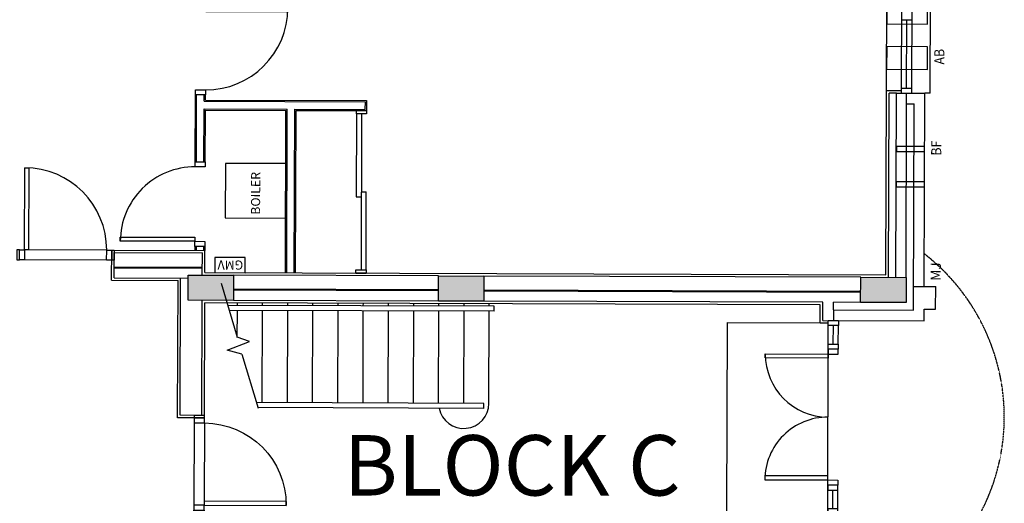
# Model space of a CAD drawing. Extents: x 67469 to 201292, y 22593 to 123867.
# Drawn here: x 112673 to 122446, y 71724 to 76529 of the extents above; entities that cross this region are included whole.
import ezdxf
from ezdxf.enums import TextEntityAlignment as Align
from ezdxf.xclip import XClip

# ---------------------------------------------------------------- set-up
doc = ezdxf.new("R2010")
doc.units = 0
doc.header["$MEASUREMENT"] = 0
doc.header["$XCLIPFRAME"] = 2
doc.linetypes.add('XREF2$0$HIDDEN', pattern=[0.375, 0.25, -0.125])
doc.layers.get('0').update_dxf_attribs({"linetype": 'CONTINUOUS'})
for name, color, linetype in [('REVTXT', 2, 'CONTINUOUS'), ('VPORT', 4, 'CONTINUOUS'), ('XREF2$0$01', 124, 'CONTINUOUS'), ('XREF2$0$24', 7, 'CONTINUOUS'), ('XREF2$0$27', 7, 'CONTINUOUS'), ('XREF2$0$29', 7, 'CONTINUOUS'), ('XREF2$0$30', 7, 'CONTINUOUS'), ('XREF2$0$31', 7, 'CONTINUOUS'), ('XREF2$0$38', 7, 'CONTINUOUS'), ('XREF2$0$46', 7, 'CONTINUOUS'), ('XREF2$0$DOOR', 1, 'CONTINUOUS'), ('XREF2$0$GAS_SERVICES', 2, 'CONTINUOUS'), ('XREF2$0$MISC', 1, 'CONTINUOUS'), ('XREF2$0$MJ', 6, 'CONTINUOUS'), ('XREF2$0$RM_TEXT', 2, 'CONTINUOUS'), ('XREF2$0$ROOF', 1, 'CONTINUOUS'), ('XREF2$0$RWPSVP_TEXT', 1, 'CONTINUOUS'), ('XREF2$0$STRUCT', 4, 'CONTINUOUS'), ('XREF2$0$STRUCT_HATCH', 9, 'CONTINUOUS'), ('XREF3$0$7', 7, 'CONTINUOUS')]:
    doc.layers.add(name, color=color, linetype=linetype)
doc.styles.add('XREF2$0$PRC', font='romans.shx', dxfattribs={"height": 125})
doc.styles.add('XREF2$0$ROMANS', font='simplex.shx')
doc.styles.add('XREF3$0$STANDARD', font='simplex.shx', dxfattribs={"height": 0.2})

# ---------------------------------------------------------------- blocks, each defined once
blk = doc.blocks.new('XREF2$0$31001L')
at = {"layer": 'XREF2$0$31', "color": 1, "linetype": 'Continuous'}
for p, q in [((448.946, 134.0743), (481.2031, 255.7446)), ((481.2031, 255.7446), (552.62, 72.287)), ((1035.8809, 309.358), (587.0911, 175.3302)), ((552.62, 72.287), (587.0911, 175.3302)), ((448.946, 134.0743), (0, 0))]:
    blk.add_line(p, q, dxfattribs=at)
blk = doc.blocks.new('XREF2$0$GMV')
at = {"layer": 'XREF2$0$GAS_SERVICES'}
blk.add_lwpolyline([(-300, -150), (0, -150), (0, 0), (-300, 0)], close=True, dxfattribs=at)
at = {"layer": 'XREF2$0$GAS_SERVICES', "color": 1, "style": 'XREF2$0$ROMANS'}
blk.add_text('GMV', height=90, dxfattribs=at).set_placement((-280.8, -120.4))
blk = doc.blocks.new('XREF2$0$BOILCASE_RO')
at = {"layer": 'XREF2$0$38', "color": 2}
blk.add_lwpolyline([(-270, 600), (-270, 0), (270, 0), (270, 600)], close=True, dxfattribs=at)
at = {"layer": 'XREF2$0$GAS_SERVICES', "color": 1, "style": 'XREF2$0$ROMANS'}
blk.add_text('BOILER', height=90, dxfattribs=at).set_placement((-238.2, 253.5))
blk = doc.blocks.new('XREF2$0$ENT_DRST')
at = {"layer": 'XREF2$0$DOOR'}
for p, q in [((50, 50), (235, 50)), ((50, 0), (235, 0)), ((1685, 50), (1870, 50)), ((1685, 0), (1870, 0)), ((50, -50), (235, -50)), ((1685, -50), (1870, -50))]:
    blk.add_line(p, q, dxfattribs=at)
for points in [[(335, 50), (375, 50), (375, 675), (335, 675)], [(1585, 50), (1545, 50), (1545, 675), (1585, 675)], [(0, -50), (50, -50), (50, 50), (0, 50)], [(235, -50), (285, -50), (285, 50), (235, 50)], [(335, -50), (285, -50), (285, 50), (335, 50)], [(1585, -50), (1635, -50), (1635, 50), (1585, 50)], [(1685, -50), (1635, -50), (1635, 50), (1685, 50)], [(1920, -50), (1870, -50), (1870, 50), (1920, 50)]]:
    blk.add_lwpolyline(points, close=True, dxfattribs=at)
for centre, start, end in [((335, 50), 0, 90), ((1585, 50), 90, 180)]:
    blk.add_arc(centre, 625, start, end, dxfattribs=at)
blk = doc.blocks.new('XREF2$0$840STO_DR')
at = {"layer": 'XREF2$0$DOOR'}
for points in [[(-50, -50), (-50, 0), (50, 0), (50, -50)], [(790, -90), (50, -90), (50, -50), (790, -50)], [(-50, -840), (-50, -790), (50, -790), (50, -840)]]:
    blk.add_lwpolyline(points, close=True, dxfattribs=at)
blk.add_arc((50, -50), 740, 270, 0, dxfattribs=at)
blk = doc.blocks.new('XREF2$0$916STO_DR')
at = {"layer": 'XREF2$0$DOOR'}
for points in [[(90, 866), (90, 50), (50, 50), (50, 866)], [(50, -50), (0, -50), (0, 50), (50, 50)], [(916, -50), (866, -50), (866, 50), (916, 50)]]:
    blk.add_lwpolyline(points, close=True, dxfattribs=at)
blk.add_arc((50, 50), 816, 0, 90, dxfattribs=at)
blk = doc.blocks.new('XREF2$0$916STO_ENTDR')
at = {"layer": 'XREF2$0$DOOR'}
for p, q in [((-50, 866), (-50, 90)), ((50, 866), (50, 50))]:
    blk.add_line(p, q, dxfattribs=at)
for points in [[(50, 916), (50, 866), (-50, 866), (-50, 916)], [(-866, 90), (-50, 90), (-50, 50), (-866, 50)], [(50, 50), (50, 0), (-50, 0), (-50, 50)]]:
    blk.add_lwpolyline(points, close=True, dxfattribs=at)
blk.add_arc((-50, 50), 816, 90, 180, dxfattribs=at)
blk = doc.blocks.new('XREF2$0$A$C550929BE')
at = {"layer": 'XREF2$0$DOOR'}
for points in [[(816, 966), (916, 966), (916, 941), (816, 941)], [(816, 0), (916, 0), (916, 25), (816, 25)]]:
    blk.add_lwpolyline(points, close=True, dxfattribs=at)
at = {"layer": 'XREF2$0$DOOR', "xscale": -1, "rotation": 180}
blk.add_blockref('XREF2$0$916STO_ENTDR', (866, 941), dxfattribs=at)
blk = doc.blocks.new('XREF2')
at = {"layer": 'XREF2$0$STRUCT_HATCH'}
for points in [[(8180, 17025), (8430, 17025), (8430, 16575), (8180, 16575)], [(8180, 14539.5), (8430, 14539.5), (8430, 14089.5), (8180, 14089.5)], [(8180, 10349.5), (8430, 10349.5), (8430, 9899.5), (8180, 9899.5)]]:
    blk.add_hatch(color=256, dxfattribs=at).paths.add_polyline_path(points)
at = {"layer": 'XREF2$0$24', "color": 2, "linetype": 'Continuous'}
for p, q in [((8400, 17760), (8650, 17760)), ((8400, 17760), (8400, 17025)), ((8500, 17760), (8500, 16885)), ((8510, 17760), (8510, 16885)), ((8650, 17760), (8650, 16885)), ((7036, 16885), (7036, 17100)), ((7036, 17100), (8400, 17100)), ((8715, 16947.5), (8675, 16947.5)), ((7036, 16885), (8180, 16885)), ((8430, 16885), (8650, 16885)), ((8715, 16872.5), (8675, 16872.5)), ((8180, 14539.5), (8180, 16575)), ((8280, 14539.5), (8280, 16575)), ((8290, 14539.5), (8290, 16575)), ((8430, 14539.5), (8430, 16575)), ((8180, 10725), (8180, 14089.5)), ((8280, 10349.5), (8280, 14089.5)), ((8290, 10349.5), (8290, 14089.5)), ((8430, 10349.5), (8430, 14089.5)), ((8000, 10725), (8000, 9720)), ((8000, 10725), (8180, 10725)), ((8180, 10349.5), (8180, 10620)), ((8430, 10000), (10260, 10000)), ((10260, 10000), (10260, 9720)), ((8000, 9720), (8115, 9720)), ((8340, 9720), (10260, 9720)), ((8115, 9605), (8340, 9605))]:
    blk.add_line(p, q, dxfattribs=at)
at = {"layer": 'XREF2$0$24', "color": 1, "linetype": 'Continuous'}
for p, q in [((8105, 10620), (8105, 9825)), ((8105, 10620), (8180, 10620)), ((8430, 9900), (10260, 9900)), ((10155, 9900), (10155, 9825)), ((8105, 9825), (10155, 9825))]:
    blk.add_line(p, q, dxfattribs=at)
at = {"layer": 'XREF2$0$24', "color": 2}
for p, q in [((8115, 9720), (8115, 9605)), ((8340, 9720), (8340, 9605))]:
    blk.add_line(p, q, dxfattribs=at)
at = {"layer": 'XREF2$0$27', "color": 7, "linetype": 'Continuous'}
for p, q in [((9555, 16960), (10219, 16960)), ((9555, 16860), (10069, 16860)), ((10069, 16860), (10069, 16060)), ((10169, 16860), (10219, 16860)), ((10169, 16860), (10169, 15260)), ((8455, 16060), (10069, 16060)), ((8455, 15960), (10069, 15960)), ((10069, 15960), (10069, 15260)), ((10169, 15260), (10069, 15260))]:
    blk.add_line(p, q, dxfattribs=at)
at = {"layer": 'XREF2$0$27', "color": 2, "linetype": 'Continuous'}
for p, q in [((9555, 16947.5), (10219, 16947.5)), ((9555, 16872.5), (10081.5, 16872.5)), ((10081.5, 16872.5), (10081.5, 16047.5)), ((10156.5, 16872.5), (10219, 16872.5)), ((10156.5, 16872.5), (10156.5, 15272.5)), ((8455, 16047.5), (10081.5, 16047.5)), ((8455, 15972.5), (10081.5, 15972.5)), ((10081.5, 15972.5), (10081.5, 15272.5)), ((8455, 15360), (8455, 15260)), ((10081.5, 15347.5), (10081.5, 15347.5)), ((10081.5, 15272.5), (10156.5, 15272.5))]:
    blk.add_line(p, q, dxfattribs=at)
at = {"layer": 'XREF2$0$29', "color": 1, "linetype": 'Continuous'}
for p, q in [((10285, 10099.5), (11835, 10099.5)), ((10260, 9950), (11860, 9950)), ((10260, 9950), (10260, 9850)), ((10310, 9950), (10310, 9850)), ((10310, 9900), (10985, 9900)), ((10985, 9850), (10985, 9950)), ((10260, 9850), (11860, 9850)), ((10260, 9667), (10260, 9720)), ((10260, 9667), (11860, 9667))]:
    blk.add_line(p, q, dxfattribs=at)
at = {"layer": 'XREF2$0$30', "color": 2, "linetype": 'Continuous'}
for p, q in [((10037, 15360), (9212, 15360)), ((9212, 15360), (9212, 15310)), ((10037, 15310), (8487, 15310)), ((8487, 15260), (9262, 15260)), ((9262, 15310), (9262, 15260))]:
    blk.add_line(p, q, dxfattribs=at)
for points in [[(8487, 15260), (8455, 15260), (8455, 15360), (8487, 15360)], [(10069, 15260), (10037, 15260), (10037, 15360), (10069, 15360)]]:
    blk.add_lwpolyline(points, close=True, dxfattribs=at)
at = {"layer": 'XREF2$0$31', "color": 1, "linetype": 'Continuous'}
for p, q in [((8080, 13985.8), (8080, 16617.8)), ((8130, 13985.8), (8130, 16632.7)), ((7812.2, 16535.8), (8080, 16535.8)), ((8130, 16535.8), (8155, 16535.8)), ((7115, 14085.8), (7115, 16329.6)), ((7165, 14085.8), (7165, 16344.5)), ((7165, 16285.8), (8080, 16285.8)), ((8130, 16285.8), (8155, 16285.8)), ((7165, 16035.8), (8080, 16035.8)), ((8130, 16035.8), (8155, 16035.8)), ((7165, 15785.8), (8080, 15785.8)), ((8130, 15785.8), (8155, 15785.8)), ((7165, 15535.8), (8080, 15535.8)), ((8130, 15535.8), (8155, 15535.8)), ((7165, 15285.8), (8080, 15285.8)), ((8130, 15285.8), (8155, 15285.8)), ((7165, 15035.8), (8080, 15035.8)), ((8130, 15035.8), (8155, 15035.8)), ((7165, 14785.8), (8080, 14785.8)), ((8130, 14785.8), (8155, 14785.8)), ((7165, 14535.8), (8080, 14535.8)), ((8130, 14535.8), (8155, 14535.8)), ((7165, 14285.8), (8080, 14285.8)), ((8130, 14285.8), (8155, 14285.8)), ((7115, 14085.8), (7165, 14085.8)), ((7165, 14035.8), (8080, 14035.8)), ((8080, 13985.8), (8130, 13985.8)), ((8130, 14035.8), (8155, 14035.8))]:
    blk.add_line(p, q, dxfattribs=at)
blk.add_arc((7165, 14285.8), 250, 101.53696, 270, dxfattribs=at)
at = {"layer": 'XREF2$0$46', "color": 7, "linetype": 'Continuous'}
for p, q in [((8375, 17785), (8435, 17785)), ((8375, 17785), (8675, 17785)), ((8675, 17785), (8675, 16860)), ((8715, 16960), (8675, 16960)), ((8455, 16860), (8675, 16860)), ((8455, 16860), (8455, 10099.5)), ((8715, 16860), (8675, 16860)), ((8430, 10074.5), (10260, 10074.5)), ((8455, 10099.5), (10285, 10099.5)), ((10285, 10099.5), (10285, 9950))]:
    blk.add_line(p, q, dxfattribs=at)
at = {"layer": 'XREF2$0$46'}
for p, q in [((8375, 17785), (8375, 17125)), ((7011, 17125), (8375, 17125)), ((7011, 16860), (7011, 17125)), ((7011, 16860), (7011, 16885)), ((7011, 16860), (8155, 16860)), ((8155, 10750), (8155, 16860)), ((7975, 10750), (8155, 10750)), ((7975, 10750), (7975, 10670)), ((10260, 10000), (10260, 10074.5))]:
    blk.add_line(p, q, dxfattribs=at)
at = {"layer": 'XREF2$0$MISC'}
for p, q in [((6105, 11670), (7975, 11670)), ((7975, 11670), (7975, 10670)), ((6105, 10670), (7975, 10670))]:
    blk.add_line(p, q, dxfattribs=at)
at = {"layer": 'XREF2$0$MJ'}
for p, q in [((8105, 10620), (8000, 10620)), ((8340, 9825), (8340, 9720))]:
    blk.add_line(p, q, dxfattribs=at)
at = {"layer": 'XREF2$0$ROOF', "linetype": 'XREF2$0$HIDDEN'}
blk.add_arc((7040, 10970.4), 2050.4, 217.57724, 322.42276, dxfattribs=at)
at = {"layer": 'XREF2$0$RWPSVP_TEXT', "color": 2}
for points in [[(10497.5, 9694.5), (10722.5, 9694.5), (10722.5, 10099.5), (10497.5, 10099.5)], [(10947.5, 9694.5), (11172.5, 9694.5), (11172.5, 10099.5), (10947.5, 10099.5)], [(9330, 9720), (9380, 9720), (9380, 10000), (9330, 10000)], [(9680, 9720), (9730, 9720), (9730, 10000), (9680, 10000)]]:
    blk.add_lwpolyline(points, close=True, dxfattribs=at)
at = {"layer": 'XREF2$0$STRUCT'}
for points in [[(8430, 17025), (8430, 16575), (8180, 16575), (8180, 17025)], [(8430, 14539.5), (8430, 14089.5), (8180, 14089.5), (8180, 14539.5)], [(8430, 10349.5), (8430, 9899.5), (8180, 9899.5), (8180, 10349.5)]]:
    blk.add_lwpolyline(points, close=True, dxfattribs=at)
at = {"layer": 'XREF2$0$STRUCT_HATCH'}
for points in [[(8180, 17025), (8430, 17025), (8430, 16575), (8180, 16575)], [(8180, 14539.5), (8430, 14539.5), (8430, 14089.5), (8180, 14089.5)], [(8180, 10349.5), (8430, 10349.5), (8430, 9899.5), (8180, 9899.5)]]:
    blk.add_lwpolyline(points, close=True, dxfattribs=at)
blk.add_blockref('XREF2$0$BOILCASE_RO', (9269.5, 16060))
at = {"layer": 'XREF2$0$01', "rotation": 90}
blk.add_blockref('XREF2$0$GMV', (8455, 16760), dxfattribs=at)
at = {"layer": 'XREF2$0$31', "color": 1, "linetype": 'Continuous', "xscale": 1.200001862648313, "yscale": 1.200001862648313}
blk.add_blockref('XREF2$0$31001L', (7108.4, 16327.6), dxfattribs=at)
at = {"layer": 'XREF2$0$DOOR', "xscale": -1}
blk.add_blockref('XREF2$0$A$C550929BE', (9491, 17760), dxfattribs=at)
at = {"layer": 'XREF2$0$DOOR'}
for name, p, rotation in [('XREF2$0$840STO_DR', (8715, 16910), 90), ('XREF2$0$A$C550929BE', (7036, 16044), 90), ('XREF2$0$916STO_DR', (11135, 16910), 180)]:
    blk.add_blockref(name, p, dxfattribs=dict(at, rotation=rotation))
blk.add_blockref('XREF2$0$ENT_DRST', (6080, 10620), dxfattribs=at)
at = {"layer": 'XREF2$0$RM_TEXT', "color": 1, "style": 'XREF2$0$ROMANS'}
blk.add_text('MJ', height=100, dxfattribs=at).set_placement((8397.7, 9554.9))
at = {"layer": 'XREF2$0$RWPSVP_TEXT', "color": 2, "style": 'XREF2$0$PRC', "width": 0.9}
for s, p in [('BF', (9715.5, 9604.7)), ('AB', (10623.4, 9577.4))]:
    blk.add_text(s, height=100, dxfattribs=at).set_placement(p, align=Align.MIDDLE_CENTER)
blk = doc.blocks.new('XREF3')
at = {"layer": 'XREF3$0$7', "color": 4, "linetype": 'Continuous', "style": 'XREF3$0$STANDARD'}
blk.add_text('BLOCK C', height=600, dxfattribs=at).set_placement((115885.1, 71797.7))

msp = doc.modelspace()

# ---------------------------------------------------------------- block references
at = {"layer": 'REVTXT'}
ref = msp.add_blockref('XREF3', (2, 4.1), dxfattribs=at)
XClip(ref).set_block_clipping_path([(67467.1909200151, 47920.7253005825), (201290.162390127, 123862.4023481618)])
at = {"layer": 'VPORT', "rotation": 89.81}
msp.add_blockref('XREF2', (131342.5, 65505.8), dxfattribs=at)

doc.saveas('drawing.dxf')
